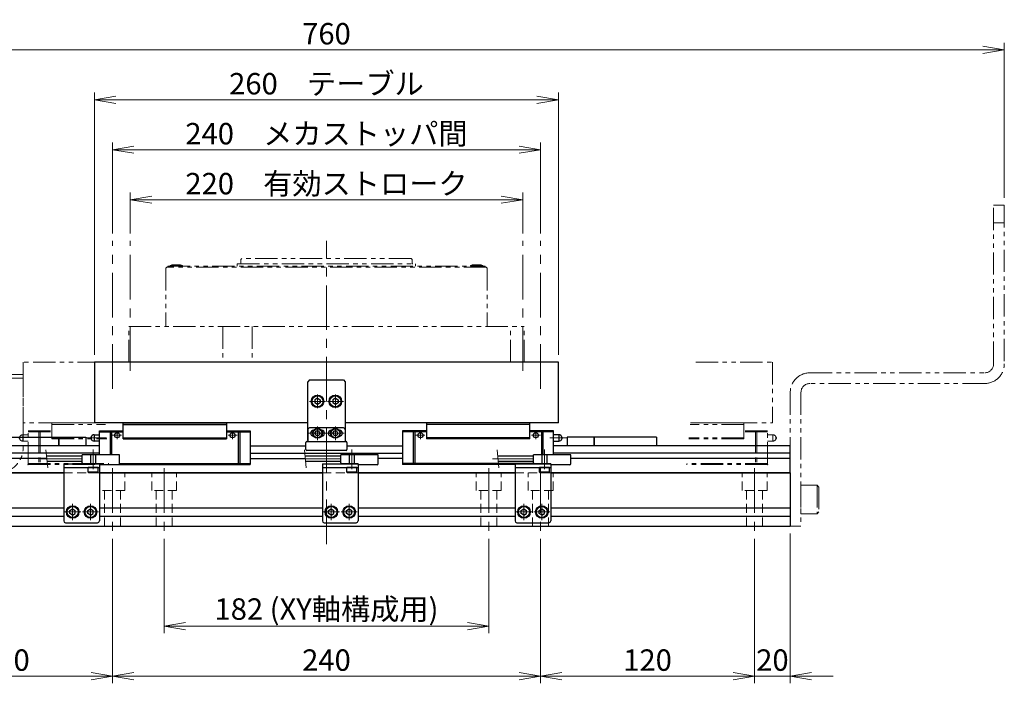
# Model space of a CAD drawing. Extents: x 2954 to 4471, y -5297 to -3249.
# Drawn here: x 3883 to 4435, y -4268 to -3896 of the extents above; entities that cross this region are included whole.
import ezdxf

# ---------------------------------------------------------------- set-up
doc = ezdxf.new("R2010")
doc.units = 0
doc.header["$MEASUREMENT"] = 0
for name, pattern in [('CENTER', [2, 1.25, -0.25, 0.25, -0.25]), ('CNS_SOLID', [0]), ('HIDDEN', [0.375, 0.25, -0.125]), ('PHANTOM2', [1.25, 0.625, -0.125, 0.125, -0.125, 0.125, -0.125])]:
    doc.linetypes.add(name, pattern=pattern)
doc.layers.get('0').update_dxf_attribs({"linetype": 'CONTINUOUS'})
doc.layers.add('AM_0', color=7, linetype='CNS_SOLID')
for name, color, linetype, lineweight in [('中心線', 1, 'CENTER', 15), ('二点鎖線', 5, 'PHANTOM2', 13), ('実線', 255, 'CONTINUOUS', 30), ('寸法', 3, 'CONTINUOUS', 13), ('破線', 252, 'HIDDEN', 13)]:
    doc.layers.add(name, color=color, linetype=linetype, lineweight=lineweight)
doc.styles.get("Standard").update_dxf_attribs({"font": 'MS Gothic.ttf'})
doc.dimstyles.new('STD-I1', dxfattribs={"dimscale": 2, "dimtxt": 3, "dimasz": 3, "dimexe": 1, "dimexo": 1, "dimgap": 0.75, "dimtad": 1, "dimdec": 8, "dimzin": 9, "dimdsep": 46, "dimtxsty": 'STANDARD', "dimblk1": 'OPEN', "dimblk2": 'OPEN', "dimsah": 1, "dimcen": 2.5, "dimclrd": 4, "dimclre": 4, "dimclrt": 256, "dimadec": 7, "dimazin": 2, "dimtm": 1e-09, "dimtfac": 0.8, "dimtdec": 8, "dimtmove": 0, "dimatfit": 0, "dimldrblk": 'OPEN', "dimfxl": 1, "dimtolj": 1, "dimtzin": 9, "dimlwd": 15, "dimlwe": 15, "dimarcsym": 0})

# ---------------------------------------------------------------- blocks, each defined once
blk = doc.blocks.new('_OPEN')
at = {"color": 0, "linetype": 'ByBlock'}
for p, q in [((-1, 0.167), (0, 0)), ((0, 0), (-1, -0.167)), ((0, 0), (-1, 0))]:
    blk.add_line(p, q, dxfattribs=at)
blk = doc.blocks.new('*D20')
at = {"layer": '寸法', "color": 4, "lineweight": 15, "ltscale": 30}
for p, q in [((3944.69, -4015.86), (3944.69, -3992.86)), ((4164.69, -4015.86), (4164.69, -3992.86)), ((4152.69, -3996.86), (3956.69, -3996.86))]:
    blk.add_line(p, q, dxfattribs=at)
at = {"layer": '寸法', "color": 4, "lineweight": 15, "ltscale": 30, "xscale": 12, "yscale": 12, "zscale": 12, "rotation": 180}
blk.add_blockref('_OPEN', (3944.69, -3996.86), dxfattribs=at)
at = {"layer": '寸法', "color": 4, "lineweight": 15, "ltscale": 30, "xscale": 12, "yscale": 12, "zscale": 12}
blk.add_blockref('_OPEN', (4164.69, -3996.86), dxfattribs=at)
at = {"layer": '寸法', "ltscale": 30, "insert": (4054.69, -3987.86), "char_height": 12, "attachment_point": 5}
blk.add_mtext('\\A1;220\u3000有効ストローク', dxfattribs=at)
blk = doc.blocks.new('*D21')
at = {"layer": '寸法', "color": 4, "lineweight": 15, "ltscale": 30}
for p, q in [((3934.69, -4015.86), (3934.69, -3964.86)), ((4174.69, -4015.86), (4174.69, -3964.86)), ((4162.69, -3968.86), (3946.69, -3968.86))]:
    blk.add_line(p, q, dxfattribs=at)
at = {"layer": '寸法', "color": 4, "lineweight": 15, "ltscale": 30, "xscale": 12, "yscale": 12, "zscale": 12, "rotation": 180}
blk.add_blockref('_OPEN', (3934.69, -3968.86), dxfattribs=at)
at = {"layer": '寸法', "color": 4, "lineweight": 15, "ltscale": 30, "xscale": 12, "yscale": 12, "zscale": 12}
blk.add_blockref('_OPEN', (4174.69, -3968.86), dxfattribs=at)
at = {"layer": '寸法', "ltscale": 30, "insert": (4054.69, -3959.86), "char_height": 12, "attachment_point": 5}
blk.add_mtext('\\A1;240\u3000メカストッパ間', dxfattribs=at)
blk = doc.blocks.new('*D23')
at = {"layer": '寸法', "color": 4, "lineweight": 15, "ltscale": 30}
for p, q in [((3814.69, -4186.86), (3814.69, -4267.86)), ((3934.69, -4186.86), (3934.69, -4267.86)), ((3826.69, -4263.86), (3922.69, -4263.86))]:
    blk.add_line(p, q, dxfattribs=at)
at = {"layer": '寸法', "color": 4, "lineweight": 15, "ltscale": 30, "xscale": 12, "yscale": 12, "zscale": 12, "rotation": 180}
blk.add_blockref('_OPEN', (3814.69, -4263.86), dxfattribs=at)
at = {"layer": '寸法', "color": 4, "lineweight": 15, "ltscale": 30, "xscale": 12, "yscale": 12, "zscale": 12}
blk.add_blockref('_OPEN', (3934.69, -4263.86), dxfattribs=at)
at = {"layer": '寸法', "ltscale": 30, "insert": (3874.69, -4254.86), "char_height": 12, "attachment_point": 5}
blk.add_mtext('\\A1;120', dxfattribs=at)
blk = doc.blocks.new('*D24')
at = {"layer": '寸法', "color": 4, "lineweight": 15, "ltscale": 30}
for p, q in [((3934.69, -4186.86), (3934.69, -4267.86)), ((4174.69, -4186.86), (4174.69, -4267.86)), ((3946.69, -4263.86), (4162.69, -4263.86))]:
    blk.add_line(p, q, dxfattribs=at)
at = {"layer": '寸法', "color": 4, "lineweight": 15, "ltscale": 30, "xscale": 12, "yscale": 12, "zscale": 12, "rotation": 180}
blk.add_blockref('_OPEN', (3934.69, -4263.86), dxfattribs=at)
at = {"layer": '寸法', "color": 4, "lineweight": 15, "ltscale": 30, "xscale": 12, "yscale": 12, "zscale": 12}
blk.add_blockref('_OPEN', (4174.69, -4263.86), dxfattribs=at)
at = {"layer": '寸法', "ltscale": 30, "insert": (4054.69, -4254.86), "char_height": 12, "attachment_point": 5}
blk.add_mtext('\\A1;240', dxfattribs=at)
blk = doc.blocks.new('*D25')
at = {"layer": '寸法', "color": 4, "lineweight": 15, "ltscale": 30}
for p, q in [((3924.69, -4083.86), (3924.69, -3936.86)), ((3936.69, -3940.86), (4172.69, -3940.86)), ((4184.69, -4083.86), (4184.69, -3936.86))]:
    blk.add_line(p, q, dxfattribs=at)
at = {"layer": '寸法', "color": 4, "lineweight": 15, "ltscale": 30, "xscale": 12, "yscale": 12, "zscale": 12, "rotation": 180}
blk.add_blockref('_OPEN', (3924.69, -3940.86), dxfattribs=at)
at = {"layer": '寸法', "color": 4, "lineweight": 15, "ltscale": 30, "xscale": 12, "yscale": 12, "zscale": 12}
blk.add_blockref('_OPEN', (4184.69, -3940.86), dxfattribs=at)
at = {"layer": '寸法', "ltscale": 30, "insert": (4054.69, -3931.86), "char_height": 12, "attachment_point": 5}
blk.add_mtext('\\A1;260\u3000テーブル', dxfattribs=at)
blk = doc.blocks.new('*D37')
at = {"layer": '寸法', "color": 4, "lineweight": 15, "ltscale": 30}
for p, q in [((3674.69, -3995.86), (3674.69, -3908.86)), ((4422.69, -3912.86), (3686.69, -3912.86)), ((4434.69, -3995.86), (4434.69, -3908.86))]:
    blk.add_line(p, q, dxfattribs=at)
at = {"layer": '寸法', "color": 4, "lineweight": 15, "ltscale": 30, "xscale": 12, "yscale": 12, "zscale": 12, "rotation": 180}
blk.add_blockref('_OPEN', (3674.69, -3912.86), dxfattribs=at)
at = {"layer": '寸法', "color": 4, "lineweight": 15, "ltscale": 30, "xscale": 12, "yscale": 12, "zscale": 12}
blk.add_blockref('_OPEN', (4434.69, -3912.86), dxfattribs=at)
at = {"layer": '寸法', "ltscale": 30, "insert": (4054.69, -3903.86), "char_height": 12, "attachment_point": 5}
blk.add_mtext('\\A1;760', dxfattribs=at)
blk = doc.blocks.new('*D39')
at = {"layer": '寸法', "color": 4, "lineweight": 15, "ltscale": 30}
for p, q in [((3963.69, -4186.86), (3963.69, -4239.86)), ((4145.69, -4186.86), (4145.69, -4239.86)), ((3975.69, -4235.86), (4133.69, -4235.86))]:
    blk.add_line(p, q, dxfattribs=at)
at = {"layer": '寸法', "color": 4, "lineweight": 15, "ltscale": 30, "xscale": 12, "yscale": 12, "zscale": 12, "rotation": 180}
blk.add_blockref('_OPEN', (3963.69, -4235.86), dxfattribs=at)
at = {"layer": '寸法', "color": 4, "lineweight": 15, "ltscale": 30, "xscale": 12, "yscale": 12, "zscale": 12}
blk.add_blockref('_OPEN', (4145.69, -4235.86), dxfattribs=at)
at = {"layer": '寸法', "ltscale": 30, "insert": (4054.69, -4226.26), "char_height": 12, "attachment_point": 5}
blk.add_mtext('\\A1;182 (XY軸構成用)', dxfattribs=at)
blk = doc.blocks.new('*D40')
at = {"layer": '寸法', "color": 4, "lineweight": 15, "ltscale": 30}
for p, q in [((4174.69, -4186.86), (4174.69, -4267.86)), ((4294.69, -4186.86), (4294.69, -4267.86)), ((4186.69, -4263.86), (4282.69, -4263.86))]:
    blk.add_line(p, q, dxfattribs=at)
at = {"layer": '寸法', "color": 4, "lineweight": 15, "ltscale": 30, "xscale": 12, "yscale": 12, "zscale": 12, "rotation": 180}
blk.add_blockref('_OPEN', (4174.69, -4263.86), dxfattribs=at)
at = {"layer": '寸法', "color": 4, "lineweight": 15, "ltscale": 30, "xscale": 12, "yscale": 12, "zscale": 12}
blk.add_blockref('_OPEN', (4294.69, -4263.86), dxfattribs=at)
at = {"layer": '寸法', "ltscale": 30, "insert": (4234.69, -4254.86), "char_height": 12, "attachment_point": 5}
blk.add_mtext('\\A1;120', dxfattribs=at)
blk = doc.blocks.new('*D41')
at = {"layer": '寸法', "color": 4, "lineweight": 15, "ltscale": 30}
for p, q in [((4314.69, -4183.86), (4314.69, -4267.86)), ((4294.69, -4186.86), (4294.69, -4267.86)), ((4282.69, -4263.86), (4270.69, -4263.86)), ((4294.69, -4263.86), (4314.69, -4263.86)), ((4326.69, -4263.86), (4338.69, -4263.86))]:
    blk.add_line(p, q, dxfattribs=at)
at = {"layer": '寸法', "color": 4, "lineweight": 15, "ltscale": 30, "xscale": 12, "yscale": 12, "zscale": 12}
blk.add_blockref('_OPEN', (4294.69, -4263.86), dxfattribs=at)
at = {"layer": '寸法', "color": 4, "lineweight": 15, "ltscale": 30, "xscale": 12, "yscale": 12, "zscale": 12, "rotation": 180}
blk.add_blockref('_OPEN', (4314.69, -4263.86), dxfattribs=at)
at = {"layer": '寸法', "ltscale": 30, "insert": (4304.69, -4254.86), "char_height": 12, "attachment_point": 5}
blk.add_mtext('\\A1;20', dxfattribs=at)

msp = doc.modelspace()

# ---------------------------------------------------------------- linework, layer by layer
at = {"layer": 'AM_0', "color": 6, "ltscale": 20, "extrusion": (-1, 0, -1e-16)}
msp.add_point((4286.65782621, -4149.86426704), dxfattribs=at)
at = {"layer": '中心線', "ltscale": 20}
for p, q in [((3934.68847848, -4102.78255441), (3934.68847848, -4019.86426704)), ((3944.68847848, -4092.78255441), (3944.68847848, -4019.86426704)), ((4054.68847848, -4189.86426704), (4054.68847848, -4019.86426704)), ((4164.68847848, -4092.78255441), (4164.68847848, -4019.86426704)), ((4174.68847848, -4102.78255441), (4174.68847848, -4019.86426704)), ((4049.68847848, -4106.09826704), (4049.68847848, -4113.63026704)), ((4059.68847848, -4106.09826704), (4059.68847848, -4113.63026704)), ((4045.17247748, -4109.86426704), (4054.20447798, -4109.86426704)), ((4064.20447948, -4109.86426704), (4055.17247898, -4109.86426704)), ((4054.58847848, -4127.76426704), (4044.78847848, -4127.76426704)), ((4049.68847848, -4123.99826704), (4049.68847848, -4131.53026644)), ((4064.58847848, -4127.76426704), (4054.78847848, -4127.76426704)), ((4059.68847848, -4123.99826704), (4059.68847848, -4131.53026644)), ((3923.88847848, -4147.86426704), (3923.88847848, -4136.86426704)), ((4068.88847848, -4147.86426704), (4068.88847848, -4136.86426704)), ((4176.88847848, -4147.86426704), (4176.88847848, -4136.86426704)), ((3917.68847848, -4142.11426704), (3894.68847848, -4142.11426704)), ((4062.68847848, -4142.11426704), (4039.68847848, -4142.11426704)), ((4170.68847848, -4142.11426704), (4147.68847848, -4142.11426704)), ((3934.68847848, -4147.36426704), (3934.68847848, -4182.86426704)), ((3963.68847848, -4147.36426704), (3963.68847848, -4182.86426704)), ((4145.68847848, -4147.36426704), (4145.68847848, -4182.86426704)), ((4174.68847848, -4147.36426704), (4174.68847848, -4182.86426704)), ((4294.68847848, -4147.36426704), (4294.68847848, -4182.86426704)), ((3912.38847848, -4176.38026684), (3912.38847848, -4167.34826724)), ((3922.38847848, -4176.38026684), (3922.38847848, -4167.34826724)), ((4057.38847848, -4176.38026684), (4057.38847848, -4167.34826724)), ((4067.38847848, -4176.38026684), (4067.38847848, -4167.34826724)), ((4165.38847848, -4176.38026684), (4165.38847848, -4167.34826724)), ((4175.38847848, -4176.38026684), (4175.38847848, -4167.34826724)), ((3916.90447948, -4171.86426704), (3907.87247898, -4171.86426704)), ((3926.90447948, -4171.86426704), (3917.87247898, -4171.86426704)), ((4061.90447948, -4171.86426704), (4052.87247898, -4171.86426704)), ((4071.90447948, -4171.86426704), (4062.87247898, -4171.86426704)), ((4169.90447948, -4171.86426704), (4160.87247898, -4171.86426704)), ((4179.90447948, -4171.86426704), (4170.87247898, -4171.86426704))]:
    msp.add_line(p, q, dxfattribs=at)
at = {"layer": '中心線', "color": 6, "ltscale": 20}
for p, q in [((3939.74798569, -4128.86426704), (3934.68869574, -4128.86426704)), ((3937.3360494, -4131.12423818), (3937.3360494, -4126.86426704)), ((3999.62897127, -4128.86426704), (4004.68826123, -4128.86426704)), ((4002.04090756, -4131.12423818), (4002.04090756, -4126.86426704)), ((4109.74798569, -4128.86426704), (4104.68869574, -4128.86426704)), ((4107.3360494, -4131.12423818), (4107.3360494, -4126.86426704)), ((4169.62897127, -4128.86426704), (4174.68826123, -4128.86426704)), ((4172.04090756, -4131.12423818), (4172.04090756, -4126.86426704)), ((3919.96068834, -4130.36426704), (3929.38652584, -4130.36426704)), ((4189.41626863, -4130.36426704), (4179.99043112, -4130.36426704))]:
    msp.add_line(p, q, dxfattribs=at)
at = {"layer": '二点鎖線', "ltscale": 20}
for p, q in [((4428.68847843, -4088.86426704), (4428.68847843, -3999.86426704)), ((4428.68847843, -3999.86426704), (4434.68847843, -3999.86426704)), ((4434.68847843, -3999.86426704), (4434.68847843, -4088.86426704)), ((4428.68847843, -4009.86426704), (4434.68847843, -4009.86426704)), ((3964.68847848, -4035.16426701), (3965.18847848, -4034.66426701)), ((4144.18847848, -4034.66426701), (3965.18847848, -4034.66426701)), ((3965.68847848, -4034.16426701), (4143.68847848, -4034.16426701)), ((3965.68847848, -4034.16426701), (3965.68847848, -4034.66426701)), ((3966.9874156, -4033.66426701), (3968.0374156, -4033.36426701)), ((3966.9874156, -4033.66426701), (3973.9874156, -4033.66426701)), ((3966.9874156, -4033.66426701), (3966.9874156, -4034.16426701)), ((3966.9874156, -4034.16426701), (3973.9874156, -4034.16426701)), ((3968.0374156, -4033.36426701), (3972.9374156, -4033.36426701)), ((3973.9874156, -4033.66426701), (3972.9374156, -4033.36426701)), ((3973.9874156, -4033.66426701), (3973.9874156, -4034.16426701)), ((4004.68847774, -4032.86426707), (4104.68847923, -4032.86426707)), ((4004.68847774, -4034.16426701), (4004.68847774, -4032.86426707)), ((4007.18847806, -4029.86426704), (4006.68847806, -4030.36426704)), ((4006.68847806, -4032.46426707), (4006.68847806, -4030.36426704)), ((4102.1884789, -4029.86426704), (4007.18847806, -4029.86426704)), ((4102.6884789, -4030.36426704), (4102.1884789, -4029.86426704)), ((4102.6884789, -4032.46426707), (4102.6884789, -4030.36426704)), ((4104.68847923, -4034.16426701), (4104.68847923, -4032.86426707)), ((4135.38954182, -4033.66426701), (4136.43954182, -4033.36426701)), ((4135.38954182, -4033.66426701), (4142.38954182, -4033.66426701)), ((4135.38954182, -4033.66426701), (4135.38954182, -4034.16426701)), ((4135.38954182, -4034.16426701), (4142.38954182, -4034.16426701)), ((4136.43954182, -4033.36426701), (4141.33954182, -4033.36426701)), ((4142.38954182, -4033.66426701), (4141.33954182, -4033.36426701)), ((4142.38954182, -4033.66426701), (4142.38954182, -4034.16426701)), ((4143.68847848, -4034.16426701), (4143.68847848, -4034.66426701)), ((4144.68847848, -4035.16426701), (4144.18847848, -4034.66426701)), ((3964.68847848, -4035.16426701), (3964.68847848, -4067.86426704)), ((4144.68847848, -4035.16426701), (4144.68847848, -4067.86426704)), ((3943.81765093, -4087.86426704), (3943.81765093, -4067.86426704)), ((3943.81765093, -4067.86426704), (4165.55930603, -4067.86426704)), ((3996.53227915, -4067.86426704), (3996.53227915, -4087.86426704)), ((4013.03275642, -4067.86426704), (4013.03275642, -4087.86426704)), ((4157.86500712, -4087.86426704), (4157.86500712, -4067.86426704)), ((4165.55930603, -4087.86426704), (4165.55930603, -4067.86426704)), ((3927.68477383, -4087.86426704), (3884.68847848, -4087.86426704)), ((3884.68847848, -4087.86426704), (3884.68847848, -4121.86426704)), ((3943.81765093, -4087.86426704), (4165.55930603, -4087.86426704)), ((4261.69218314, -4087.86426704), (4304.68847848, -4087.86426704)), ((4304.68847848, -4087.86426704), (4304.68847848, -4121.86426704)), ((3875.68847848, -4094.86426704), (3884.68847848, -4094.86426704)), ((3884.68847848, -4094.86426704), (3884.68847848, -4135.86426704)), ((4325.68847848, -4093.86426704), (4423.68847843, -4093.86426704)), ((3875.68847848, -4096.86426704), (3884.68847848, -4096.86426704)), ((4423.68847843, -4099.86426704), (4325.68847848, -4099.86426704)), ((4314.68847848, -4104.86426704), (4314.68847848, -4179.86426704)), ((4320.68847848, -4104.86426704), (4320.68847848, -4179.86426704)), ((3930.70236944, -4121.86426704), (3884.68847848, -4121.86426704)), ((3900.68847848, -4121.86426704), (3930.70236944, -4121.86426704)), ((3900.68847848, -4130.86426704), (3900.68847848, -4121.86426704)), ((3900.68847848, -4122.86426704), (3930.79112226, -4122.86426704)), ((4288.68847848, -4122.86426704), (4258.58583471, -4122.86426704)), ((4288.68847848, -4121.86426704), (4258.67458752, -4121.86426704)), ((4258.67458752, -4121.86426704), (4304.68847848, -4121.86426704)), ((4288.68847848, -4130.86426704), (4288.68847848, -4121.86426704)), ((3884.38847848, -4128.61426704), (3884.38847848, -4132.11426704)), ((3884.38847848, -4128.61426704), (3887.38847848, -4128.61426704)), ((3887.38847848, -4126.36426704), (3900.68847848, -4126.36426704)), ((3887.38847848, -4145.26426704), (3887.38847848, -4126.36426704)), ((3887.38847848, -4126.86426704), (3900.68847848, -4126.86426704)), ((3893.34711232, -4126.36426704), (3893.34711232, -4145.26426704)), ((3894.19239101, -4126.36426704), (3894.19239101, -4145.26426704)), ((4301.98847848, -4126.36426704), (4288.68847848, -4126.36426704)), ((4301.98847848, -4126.86426704), (4288.68847848, -4126.86426704)), ((4295.18456596, -4126.36426704), (4295.18456596, -4145.26426704)), ((4296.02984465, -4126.36426704), (4296.02984465, -4145.26426704)), ((4301.98847848, -4145.26426704), (4301.98847848, -4126.36426704)), ((4304.98847848, -4128.61426704), (4301.98847848, -4128.61426704)), ((4304.98847848, -4128.61426704), (4304.98847848, -4132.11426704)), ((3882.70097848, -4129.90075463), (3882.70097848, -4130.82777944)), ((3887.38847848, -4132.11426704), (3884.38847848, -4132.11426704)), ((3900.68847848, -4130.36426704), (3931.45676835, -4130.36426704)), ((3900.68847848, -4130.86426704), (3931.50114475, -4130.86426704)), ((4288.68847848, -4130.86426704), (4257.87581221, -4130.86426704)), ((4288.68847848, -4130.36426704), (4257.92018862, -4130.36426704)), ((4301.98847848, -4132.11426704), (4304.98847848, -4132.11426704)), ((4306.67597848, -4129.90075463), (4306.67597848, -4130.82777944)), ((3887.38847848, -4144.76426704), (3932.73480884, -4144.76426704)), ((3887.38847848, -4145.26426704), (3932.77918525, -4145.26426704)), ((4301.98847848, -4145.26426704), (4256.59777171, -4145.26426704)), ((4301.98847848, -4144.76426704), (4256.64214812, -4144.76426704)), ((4329.68847848, -4156.86426704), (4320.68847848, -4156.86426704)), ((4320.68847848, -4156.86426704), (4320.68847848, -4172.86426704)), ((4329.68847848, -4156.86426704), (4329.68847848, -4172.86426704)), ((4329.68847848, -4156.86426704), (4330.68847848, -4157.86426704)), ((4330.68847848, -4157.86426704), (4330.68847848, -4171.86426704)), ((4329.68847848, -4172.86426704), (4320.68847848, -4172.86426704)), ((4325.18847848, -4172.86426704), (4325.18837848, -4172.86426704)), ((4327.43847848, -4172.86426704), (4327.43847848, -4172.86416704)), ((4329.68847848, -4172.86426704), (4330.68847848, -4171.86426704)), ((4314.68847848, -4179.86426704), (4320.68847848, -4179.86426704))]:
    msp.add_line(p, q, dxfattribs=at)
for centre, radius, start, end in [((4006.28847806, -4032.46426707), 0.4, 270, 0), ((4103.0884789, -4032.46426707), 0.4, 180, 270), ((4423.68847843, -4088.86426704), 5, 270, 0), ((4423.68847843, -4088.86426704), 11, 270, 0), ((4325.68847848, -4104.86426704), 11, 90, 180), ((4325.68847848, -4104.86426704), 5, 90, 180), ((3884.38847848, -4130.36426704), 1.75, 90, 164.6411144191), ((4304.98847848, -4130.36426704), 1.75, 15.3588855809, 90), ((3882.88847848, -4130.36426704), 0.5, 112.024312837, 247.975687163), ((3884.38847848, -4130.36426704), 1.75, 195.3588855809, 270), ((4304.98847848, -4130.36426704), 1.75, 270, 344.6411144191), ((4306.48847848, -4130.36426704), 0.5, 292.024312837, 67.975687163), ((3870.68847848, -4135.86426704), 14, 270, 0)]:
    msp.add_arc(centre, radius, start, end, dxfattribs=at)
at = {"layer": '二点鎖線', "ltscale": 20, "extrusion": (1, 0, -1e-16)}
msp.add_point((3887.38847848, -4145.26426704), dxfattribs=at)
msp.add_point((3887.38847848, -4145.26426704), dxfattribs=at)
at = {"layer": '二点鎖線', "ltscale": 20, "extrusion": (-1, 0, -1e-16)}
msp.add_point((4301.98847848, -4145.26426704), dxfattribs=at)
msp.add_point((4301.98847848, -4145.26426704), dxfattribs=at)
at = {"layer": '実線', "color": 3, "ltscale": 20}
for p, q in [((4184.68847848, -4087.86426704), (3924.68847848, -4087.86426704)), ((3924.68847848, -4087.86426704), (3924.68847848, -4121.86426704)), ((4184.68847848, -4121.86426704), (4184.68847848, -4087.86426704)), ((4044.18847848, -4121.86426704), (3924.68847848, -4121.86426704)), ((4184.68847848, -4121.86426704), (4065.18847848, -4121.86426704))]:
    msp.add_line(p, q, dxfattribs=at)
at = {"layer": '実線', "ltscale": 20}
for p, q in [((4045.18847848, -4097.86426704), (4044.18847848, -4098.86426704)), ((4044.18847848, -4131.86426704), (4044.18847848, -4098.86426704)), ((4045.18847848, -4097.86426704), (4064.18847848, -4097.86426704)), ((4064.18847848, -4097.86426704), (4065.18847848, -4098.86426704)), ((4065.18847848, -4098.86426704), (4065.18847848, -4131.86426704)), ((4049.68847848, -4108.13221634), (4048.18847848, -4108.99824189)), ((4048.18847848, -4108.99824165), (4048.18847848, -4110.73029219)), ((4049.68847848, -4111.59631774), (4048.18847848, -4110.73029219)), ((4049.68847848, -4108.13221604), (4051.18847848, -4108.99824147)), ((4051.18847848, -4110.73029261), (4049.68847848, -4111.59631804)), ((4051.18847848, -4108.99824165), (4051.18847848, -4110.73029261)), ((4059.68847848, -4108.13221634), (4058.18847848, -4108.99824189)), ((4058.18847848, -4108.99824165), (4058.18847848, -4110.73029219)), ((4059.68847848, -4111.59631774), (4058.18847848, -4110.73029219)), ((4059.68847848, -4108.13221604), (4061.18847848, -4108.99824147)), ((4061.18847848, -4110.73029261), (4059.68847848, -4111.59631804)), ((4061.18847848, -4108.99824165), (4061.18847848, -4110.73029261)), ((4044.18847848, -4125.76426704), (4044.18847848, -4132.36426704)), ((4064.18847848, -4124.76426704), (4045.18847848, -4124.76426704)), ((4047.45185156, -4126.16426704), (4047.38847848, -4126.16426704)), ((4048.96679057, -4129.01426664), (4048.24510278, -4127.76426704)), ((4048.24510288, -4127.76426704), (4048.96679075, -4126.51426704)), ((4050.41016633, -4126.51426704), (4048.96679075, -4126.51426704)), ((4051.13185408, -4127.76426704), (4050.41016621, -4126.51426704)), ((4051.13185418, -4127.76426704), (4050.41016639, -4129.01426664)), ((4051.98847848, -4126.16426704), (4051.92510541, -4126.16426704)), ((4057.45185156, -4126.16426704), (4057.38847848, -4126.16426704)), ((4058.96679057, -4129.01426664), (4058.24510278, -4127.76426704)), ((4058.24510288, -4127.76426704), (4058.96679075, -4126.51426704)), ((4060.41016633, -4126.51426704), (4058.96679075, -4126.51426704)), ((4061.13185408, -4127.76426704), (4060.41016621, -4126.51426704)), ((4061.13185418, -4127.76426704), (4060.41016639, -4129.01426664)), ((4061.98847848, -4126.16426704), (4061.92510541, -4126.16426704)), ((4065.18847848, -4125.76426704), (4065.18847848, -4132.36426704)), ((3869.68847848, -4129.86426704), (3904.68847848, -4129.86426704)), ((3904.68847848, -4129.86426704), (3904.68847848, -4134.86426704)), ((4047.45185156, -4129.36426704), (4047.38847848, -4129.36426704)), ((4050.41016633, -4129.01426664), (4048.96679057, -4129.01426664)), ((4051.98847848, -4129.36426704), (4051.92510541, -4129.36426704)), ((4057.45185156, -4129.36426704), (4057.38847848, -4129.36426704)), ((4060.41016633, -4129.01426664), (4058.96679057, -4129.01426664)), ((4061.98847848, -4129.36426704), (4061.92510541, -4129.36426704)), ((4204.68847848, -4129.86426704), (4204.68847848, -4134.86426704)), ((4239.68847848, -4129.86426704), (4204.68847848, -4129.86426704)), ((4239.68847848, -4129.86426704), (4239.68847848, -4134.86426704)), ((3926.63847848, -4146.86426704), (3921.13847848, -4146.86426704)), ((3921.13847848, -4149.56426704), (3921.13847848, -4146.86426704)), ((3926.63847848, -4149.56426704), (3921.13847848, -4149.56426704)), ((3921.13847848, -4149.56426704), (3921.43847848, -4149.86426704)), ((3926.33847848, -4149.86426704), (3921.43847848, -4149.86426704)), ((3926.63847848, -4149.56426704), (3926.33847848, -4149.86426704)), ((3926.63847848, -4149.56426704), (3926.63847848, -4146.86426704)), ((4071.63847848, -4146.86426704), (4066.13847848, -4146.86426704)), ((4066.13847848, -4149.56426704), (4066.13847848, -4146.86426704)), ((4071.63847848, -4149.56426704), (4066.13847848, -4149.56426704)), ((4066.13847848, -4149.56426704), (4066.43847848, -4149.86426704)), ((4071.33847848, -4149.86426704), (4066.43847848, -4149.86426704)), ((4071.63847848, -4149.56426704), (4071.33847848, -4149.86426704)), ((4071.63847848, -4149.56426704), (4071.63847848, -4146.86426704)), ((4179.63847848, -4146.86426704), (4174.13847848, -4146.86426704)), ((4174.13847848, -4149.56426704), (4174.13847848, -4146.86426704)), ((4179.63847848, -4149.56426704), (4174.13847848, -4149.56426704)), ((4174.13847848, -4149.56426704), (4174.43847848, -4149.86426704)), ((4179.33847848, -4149.86426704), (4174.43847848, -4149.86426704)), ((4179.63847848, -4149.56426704), (4179.33847848, -4149.86426704)), ((4179.63847848, -4149.56426704), (4179.63847848, -4146.86426704)), ((3910.88847848, -4170.99824147), (3912.38847848, -4170.13221604)), ((3910.88847848, -4172.73029243), (3910.88847848, -4170.99824147)), ((3912.38847848, -4173.59631804), (3910.88847848, -4172.73029261)), ((3912.38847848, -4170.13221634), (3913.88847848, -4170.99824189)), ((3912.38847848, -4173.59631774), (3913.88847848, -4172.73029219)), ((3913.88847848, -4172.73029243), (3913.88847848, -4170.99824189)), ((3920.88847848, -4170.99824147), (3922.38847848, -4170.13221604)), ((3920.88847848, -4172.73029243), (3920.88847848, -4170.99824147)), ((3922.38847848, -4173.59631804), (3920.88847848, -4172.73029261)), ((3922.38847848, -4170.13221634), (3923.88847848, -4170.99824189)), ((3922.38847848, -4173.59631774), (3923.88847848, -4172.73029219)), ((3923.88847848, -4172.73029243), (3923.88847848, -4170.99824189)), ((4055.88847848, -4170.99824147), (4057.38847848, -4170.13221604)), ((4055.88847848, -4172.73029243), (4055.88847848, -4170.99824147)), ((4057.38847848, -4173.59631804), (4055.88847848, -4172.73029261)), ((4057.38847848, -4170.13221634), (4058.88847848, -4170.99824189)), ((4057.38847848, -4173.59631774), (4058.88847848, -4172.73029219)), ((4058.88847848, -4172.73029243), (4058.88847848, -4170.99824189)), ((4065.88847848, -4170.99824147), (4067.38847848, -4170.13221604)), ((4065.88847848, -4172.73029243), (4065.88847848, -4170.99824147)), ((4067.38847848, -4173.59631804), (4065.88847848, -4172.73029261)), ((4067.38847848, -4170.13221634), (4068.88847848, -4170.99824189)), ((4067.38847848, -4173.59631774), (4068.88847848, -4172.73029219)), ((4068.88847848, -4172.73029243), (4068.88847848, -4170.99824189)), ((4163.88847848, -4170.99824147), (4165.38847848, -4170.13221604)), ((4163.88847848, -4172.73029243), (4163.88847848, -4170.99824147)), ((4165.38847848, -4173.59631804), (4163.88847848, -4172.73029261)), ((4165.38847848, -4170.13221634), (4166.88847848, -4170.99824189)), ((4165.38847848, -4173.59631774), (4166.88847848, -4172.73029219)), ((4166.88847848, -4172.73029243), (4166.88847848, -4170.99824189)), ((4173.88847848, -4170.99824147), (4175.38847848, -4170.13221604)), ((4173.88847848, -4172.73029243), (4173.88847848, -4170.99824147)), ((4175.38847848, -4173.59631804), (4173.88847848, -4172.73029261)), ((4175.38847848, -4170.13221634), (4176.88847848, -4170.99824189)), ((4175.38847848, -4173.59631774), (4176.88847848, -4172.73029219)), ((4176.88847848, -4172.73029243), (4176.88847848, -4170.99824189))]:
    msp.add_line(p, q, dxfattribs=at)
at = {"layer": '実線', "color": 6, "ltscale": 20}
for p, q in [((3940.68847848, -4121.86426704), (3998.68847848, -4121.86426704)), ((3940.68847848, -4130.86426704), (3940.68847848, -4121.86426704)), ((3940.68847848, -4122.86426704), (3998.68847848, -4122.86426704)), ((3998.68847848, -4121.86426704), (3998.68847848, -4130.86426704)), ((4110.68847848, -4121.86426704), (4110.68847848, -4130.86426704)), ((4168.68847848, -4121.86426704), (4110.68847848, -4121.86426704)), ((4168.68847848, -4122.86426704), (4110.68847848, -4122.86426704)), ((4168.68847848, -4130.86426704), (4168.68847848, -4121.86426704)), ((3924.38847848, -4128.61426704), (3924.38847848, -4132.11426704)), ((3924.38847848, -4128.61426704), (3927.38847848, -4128.61426704)), ((3927.38847848, -4126.36426704), (3940.68847848, -4126.36426704)), ((3927.38847848, -4139.86426704), (3927.38847848, -4126.36426704)), ((3927.38847848, -4126.86426704), (3940.68847848, -4126.86426704)), ((3933.34711232, -4126.36426704), (3933.34711232, -4139.86426704)), ((3934.19239101, -4126.36426704), (3934.19239101, -4139.86426704)), ((3998.68847848, -4126.36426704), (4011.98847848, -4126.36426704)), ((3998.68847848, -4126.86426704), (4011.98847848, -4126.86426704)), ((4005.18456596, -4126.36426704), (4005.18456596, -4145.26426704)), ((4006.02984465, -4126.36426704), (4006.02984465, -4145.26426704)), ((4011.98847848, -4126.36426704), (4011.98847848, -4145.26426704)), ((4097.38847848, -4126.36426704), (4097.38847848, -4145.26426704)), ((4110.68847848, -4126.36426704), (4097.38847848, -4126.36426704)), ((4110.68847848, -4126.86426704), (4097.38847848, -4126.86426704)), ((4103.34711232, -4126.36426704), (4103.34711232, -4145.26426704)), ((4104.19239101, -4126.36426704), (4104.19239101, -4145.26426704)), ((4181.98847848, -4126.36426704), (4168.68847848, -4126.36426704)), ((4181.98847848, -4126.86426704), (4168.68847848, -4126.86426704)), ((4175.18456596, -4126.36426704), (4175.18456596, -4139.86426704)), ((4176.02984465, -4126.36426704), (4176.02984465, -4139.86426704)), ((4181.98847848, -4139.86426704), (4181.98847848, -4126.36426704)), ((4184.98847848, -4128.61426704), (4181.98847848, -4128.61426704)), ((4184.98847848, -4128.61426704), (4184.98847848, -4132.11426704)), ((3904.68847848, -4134.86426704), (3904.68847848, -4129.86426704)), ((3904.68847848, -4129.86426704), (3919.68847848, -4129.86426704)), ((3919.68847848, -4129.86426704), (3919.68847848, -4134.86426704)), ((3922.70097848, -4129.90075463), (3922.70097848, -4130.82777944)), ((3927.38847848, -4132.11426704), (3924.38847848, -4132.11426704)), ((3940.68847848, -4130.36426704), (3998.68847848, -4130.36426704)), ((3940.68847848, -4130.86426704), (3998.68847848, -4130.86426704)), ((4168.68847848, -4130.36426704), (4110.68847848, -4130.36426704)), ((4168.68847848, -4130.86426704), (4110.68847848, -4130.86426704)), ((4181.98847848, -4132.11426704), (4184.98847848, -4132.11426704)), ((4186.67597848, -4129.90075463), (4186.67597848, -4130.82777944)), ((4189.68847848, -4129.86426704), (4189.68847848, -4134.86426704)), ((4204.68847848, -4129.86426704), (4189.68847848, -4129.86426704)), ((4204.68847848, -4134.86426704), (4204.68847848, -4129.86426704)), ((3927.38847848, -4134.86426704), (3794.68847848, -4134.86426704)), ((3927.38847848, -4138.83947566), (3794.68847848, -4138.83947566)), ((4011.98847848, -4134.86426704), (4043.18847848, -4134.86426704)), ((4011.98847848, -4138.83947566), (4097.38847848, -4138.83947566)), ((4066.18847848, -4134.86426704), (4097.38847848, -4134.86426704)), ((4314.68847848, -4134.86426704), (4181.98847848, -4134.86426704)), ((4314.68847848, -4138.83947566), (4181.98847848, -4138.83947566)), ((4314.68847848, -4149.86426704), (4314.68847848, -4134.86426704)), ((3897.83277183, -4141.97485842), (3794.68847848, -4141.97485842)), ((3907.38847848, -4144.86426704), (3907.38847848, -4176.86426704)), ((3907.38847848, -4144.86426704), (3927.38847848, -4144.86426704)), ((3927.38847848, -4144.86426704), (3927.38847848, -4176.86426704)), ((3938.48847848, -4145.26426704), (4011.98847848, -4145.26426704)), ((3938.68847848, -4144.76426704), (4011.98847848, -4144.76426704)), ((4011.98847848, -4141.97485842), (4042.83277183, -4141.97485842)), ((4052.38847848, -4144.86426704), (4052.38847848, -4176.86426704)), ((4052.38847848, -4144.86426704), (4072.38847848, -4144.86426704)), ((4072.38847848, -4144.86426704), (4072.38847848, -4176.86426704)), ((4097.38847848, -4141.97485842), (4083.68847848, -4141.97485842)), ((4170.88847848, -4144.76426704), (4097.38847848, -4144.76426704)), ((4160.38847848, -4145.26426704), (4097.38847848, -4145.26426704)), ((4160.38847848, -4144.86426704), (4160.38847848, -4176.86426704)), ((4160.38847848, -4144.86426704), (4180.38847848, -4144.86426704)), ((4180.38847848, -4144.86426704), (4180.38847848, -4176.86426704)), ((4314.68847848, -4141.97485842), (4191.68847848, -4141.97485842)), ((3907.38847848, -4149.86426704), (3794.68847848, -4149.86426704)), ((3907.38847848, -4146.86426704), (3927.38847848, -4146.86426704)), ((4052.38847848, -4149.86426704), (3927.38847848, -4149.86426704)), ((4052.38847848, -4146.86426704), (4072.38847848, -4146.86426704)), ((4160.38847848, -4149.86426704), (4072.38847848, -4149.86426704)), ((4160.38847848, -4146.86426704), (4180.38847848, -4146.86426704)), ((4314.68847848, -4149.86426704), (4180.38847848, -4149.86426704)), ((3908.38847848, -4177.86426704), (3926.38847848, -4177.86426704)), ((4053.38847848, -4177.86426704), (4071.38847848, -4177.86426704)), ((4161.38847848, -4177.86426704), (4179.38847848, -4177.86426704))]:
    msp.add_line(p, q, dxfattribs=at)
at = {"layer": '実線', "color": 140, "ltscale": 20}
for p, q in [((4043.18847848, -4136.86426704), (4043.18847848, -4132.86426704)), ((4043.68847848, -4132.36426704), (4065.68847848, -4132.36426704)), ((4066.18847848, -4132.86426704), (4066.18847848, -4136.86426704)), ((4065.68847848, -4137.36426704), (4043.68847848, -4137.36426704))]:
    msp.add_line(p, q, dxfattribs=at)
at = {"layer": '実線', "color": 91, "ltscale": 20}
for p, q in [((3938.68847848, -4139.86426704), (3917.68847848, -4139.86426704)), ((3917.68847848, -4144.36426704), (3917.68847848, -4139.86426704)), ((3938.68847848, -4144.86426704), (3938.68847848, -4139.86426704)), ((4083.68847848, -4139.86426704), (4062.68847848, -4139.86426704)), ((4062.68847848, -4144.36426704), (4062.68847848, -4139.86426704)), ((4083.68847848, -4144.86426704), (4083.68847848, -4139.86426704)), ((4191.68847848, -4139.86426704), (4170.68847848, -4139.86426704)), ((4170.68847848, -4144.36426704), (4170.68847848, -4139.86426704)), ((4191.68847848, -4144.86426704), (4191.68847848, -4139.86426704)), ((3917.68847848, -4140.61426704), (3897.68847848, -4140.61426704)), ((3917.68847848, -4143.61426704), (3898.00663428, -4143.61426704)), ((3927.38847848, -4144.86426704), (3918.18847848, -4144.86426704)), ((3927.38847848, -4144.86426704), (3927.38847848, -4144.86426704)), ((3938.18847848, -4145.36426704), (3927.88847848, -4145.36426704)), ((4062.68847848, -4140.61426704), (4042.68847848, -4140.61426704)), ((4062.68847848, -4143.61426704), (4043.00663428, -4143.61426704)), ((4072.38847848, -4144.86426704), (4063.18847848, -4144.86426704)), ((4072.38847848, -4144.86426704), (4072.38847848, -4144.86426704)), ((4083.18847848, -4145.36426704), (4072.88847848, -4145.36426704)), ((4170.68847848, -4140.61426704), (4150.68847848, -4140.61426704)), ((4170.68847848, -4143.61426704), (4151.00663428, -4143.61426704)), ((4180.38847848, -4144.86426704), (4171.18847848, -4144.86426704)), ((4180.38847848, -4144.86426704), (4180.38847848, -4144.86426704)), ((4191.18847848, -4145.36426704), (4180.88847848, -4145.36426704))]:
    msp.add_line(p, q, dxfattribs=at)
at = {"layer": '実線', "color": 2, "ltscale": 20}
for p, q in [((3794.68847848, -4149.86426704), (3907.38847848, -4149.86426704)), ((3927.38847848, -4149.86426704), (4052.38847848, -4149.86426704)), ((4072.38847848, -4149.86426704), (4160.38847848, -4149.86426704)), ((4180.38847848, -4149.86426704), (4314.68847848, -4149.86426704)), ((4314.68847848, -4149.86426704), (4314.68847848, -4179.86426704)), ((3794.68847848, -4169.61426704), (3907.38847848, -4169.61426704)), ((3927.38847848, -4169.61426704), (4052.38847848, -4169.61426704)), ((4072.38847848, -4169.61426704), (4160.38847848, -4169.61426704)), ((4180.38847848, -4169.61426704), (4314.68847848, -4169.61426704)), ((3794.68847848, -4174.11426704), (3907.38847848, -4174.11426704)), ((3927.38847848, -4174.11426704), (4052.38847848, -4174.11426704)), ((4072.38847848, -4174.11426704), (4160.38847848, -4174.11426704)), ((4180.38847848, -4174.11426704), (4314.68847848, -4174.11426704)), ((3794.68847848, -4179.86426704), (4314.68847848, -4179.86426704))]:
    msp.add_line(p, q, dxfattribs=at)
at = {"layer": '実線', "ltscale": 20}
for centre, radius in [((4049.68847848, -4109.86426704), 3.5), ((4049.68847848, -4109.86426704), 3.1), ((4059.68847848, -4109.86426704), 3.5), ((4059.68847848, -4109.86426704), 3.1), ((4049.68847848, -4127.76426704), 2.75), ((4049.68847848, -4127.76426704), 2.45), ((4059.68847848, -4127.76426704), 2.75), ((4059.68847848, -4127.76426704), 2.45), ((3912.38847848, -4171.86426704), 3.5), ((3912.38847848, -4171.86426704), 3.1), ((3922.38847848, -4171.86426704), 3.5), ((3922.38847848, -4171.86426704), 3.1), ((4057.38847848, -4171.86426704), 3.5), ((4057.38847848, -4171.86426704), 3.1), ((4067.38847848, -4171.86426704), 3.5), ((4067.38847848, -4171.86426704), 3.1), ((4165.38847848, -4171.86426704), 3.5), ((4165.38847848, -4171.86426704), 3.1), ((4175.38847848, -4171.86426704), 3.5), ((4175.38847848, -4171.86426704), 3.1)]:
    msp.add_circle(centre, radius, dxfattribs=at)
at = {"layer": '実線', "color": 6, "ltscale": 20}
for centre in [(3937.3360494, -4128.86426704), (4002.04090756, -4128.86426704), (4107.3360494, -4128.86426704), (4172.04090756, -4128.86426704)]:
    msp.add_circle(centre, 1.45, dxfattribs=at)
for centre, radius, start, end in [((3924.38847848, -4130.36426704), 1.75, 90, 164.6411144191), ((4184.98847848, -4130.36426704), 1.75, 15.3588855809, 90), ((3922.88847848, -4130.36426704), 0.5, 112.024312837, 247.975687163), ((3924.38847848, -4130.36426704), 1.75, 195.3588855809, 270), ((4184.98847848, -4130.36426704), 1.75, 270, 344.6411144191), ((4186.48847848, -4130.36426704), 0.5, 292.024312837, 67.975687163), ((3908.38847848, -4176.86426704), 1, 180, 270), ((3926.38847848, -4176.86426704), 1, 270, 0), ((4053.38847848, -4176.86426704), 1, 180, 270), ((4071.38847848, -4176.86426704), 1, 270, 0), ((4161.38847848, -4176.86426704), 1, 180, 270), ((4179.38847848, -4176.86426704), 1, 270, 0)]:
    msp.add_arc(centre, radius, start, end, dxfattribs=at)
at = {"layer": '実線', "ltscale": 20}
for centre, radius, start, end in [((4045.18847848, -4125.76426704), 1, 90, 180), ((4047.38847848, -4127.76426704), 1.6, 90, 270), ((4051.98847848, -4127.76426704), 1.6, 270, 90), ((4057.38847848, -4127.76426704), 1.6, 90, 270), ((4061.98847848, -4127.76426704), 1.6, 270, 90), ((4064.18847848, -4125.76426704), 1, 0, 90)]:
    msp.add_arc(centre, radius, start, end, dxfattribs=at)
at = {"layer": '実線', "color": 140, "ltscale": 20}
for centre, start, end in [((4043.68847848, -4132.86426704), 90, 180), ((4065.68847848, -4132.86426704), 0, 90), ((4043.68847848, -4136.86426704), 180, 270), ((4065.68847848, -4136.86426704), 270, 0)]:
    msp.add_arc(centre, 0.5, start, end, dxfattribs=at)
at = {"layer": '実線', "color": 91, "ltscale": 20}
for centre, start, end in [((3918.18847848, -4144.36426704), 180, 270), ((3927.88847848, -4144.86426704), 180, 270), ((3938.18847848, -4144.86426704), 270, 0), ((4063.18847848, -4144.36426704), 180, 270), ((4072.88847848, -4144.86426704), 180, 270), ((4083.18847848, -4144.86426704), 270, 0), ((4171.18847848, -4144.36426704), 180, 270), ((4180.88847848, -4144.86426704), 180, 270), ((4191.18847848, -4144.86426704), 270, 0)]:
    msp.add_arc(centre, 0.5, start, end, dxfattribs=at)
at = {"layer": '寸法', "ltscale": 20}
for p, q in [((3898.38743066, -4147.2049265), (3897.3076821, -4137.02360758)), ((4043.38743066, -4147.2049265), (4042.3076821, -4137.02360758)), ((4151.38743066, -4147.2049265), (4150.3076821, -4137.02360758))]:
    msp.add_line(p, q, dxfattribs=at)
at = {"layer": '破線', "ltscale": 20}
for p, q in [((3922.38847848, -4144.86426704), (3922.38847848, -4139.86426704)), ((3922.63847848, -4144.86426704), (3922.63847848, -4139.86426704)), ((3925.13847848, -4144.86426704), (3925.13847848, -4139.86426704)), ((3925.38847848, -4144.86426704), (3925.38847848, -4139.86426704)), ((4067.38847848, -4144.86426704), (4067.38847848, -4139.86426704)), ((4067.63847848, -4144.86426704), (4067.63847848, -4139.86426704)), ((4070.13847848, -4144.86426704), (4070.13847848, -4139.86426704)), ((4070.38847848, -4144.86426704), (4070.38847848, -4139.86426704)), ((4175.38847848, -4144.86426704), (4175.38847848, -4139.86426704)), ((4175.63847848, -4144.86426704), (4175.63847848, -4139.86426704)), ((4178.13847848, -4144.86426704), (4178.13847848, -4139.86426704)), ((4178.38847848, -4144.86426704), (4178.38847848, -4139.86426704)), ((3927.38847848, -4149.86426704), (3907.38847848, -4149.86426704)), ((3927.68847848, -4159.86426704), (3927.68847848, -4149.86426704)), ((3941.68847848, -4159.86426704), (3941.68847848, -4149.86426704)), ((3956.68847848, -4159.86426704), (3956.68847848, -4149.86426704)), ((3970.68847848, -4159.86426704), (3970.68847848, -4149.86426704)), ((4052.38847848, -4149.86426704), (4072.38847848, -4149.86426704)), ((4138.68847848, -4159.86426704), (4138.68847848, -4149.86426704)), ((4152.68847848, -4159.86426704), (4152.68847848, -4149.86426704)), ((4180.38847848, -4149.86426704), (4160.38847848, -4149.86426704)), ((4167.68847848, -4159.86426704), (4167.68847848, -4149.86426704)), ((4181.68847848, -4159.86426704), (4181.68847848, -4149.86426704)), ((4287.68847848, -4159.86426704), (4287.68847848, -4149.86426704)), ((4301.68847848, -4159.86426704), (4301.68847848, -4149.86426704)), ((3941.68847848, -4159.86426704), (3927.68847848, -4159.86426704)), ((3930.18847848, -4179.86426704), (3930.18847848, -4159.86426704)), ((3939.18847848, -4179.86426704), (3939.18847848, -4159.86426704)), ((3970.68847848, -4159.86426704), (3956.68847848, -4159.86426704)), ((3959.18847848, -4179.86426704), (3959.18847848, -4159.86426704)), ((3968.18847848, -4179.86426704), (3968.18847848, -4159.86426704)), ((4152.68847848, -4159.86426704), (4138.68847848, -4159.86426704)), ((4141.18847848, -4179.86426704), (4141.18847848, -4159.86426704)), ((4150.18847848, -4179.86426704), (4150.18847848, -4159.86426704)), ((4181.68847848, -4159.86426704), (4167.68847848, -4159.86426704)), ((4170.18847848, -4179.86426704), (4170.18847848, -4159.86426704)), ((4179.18847848, -4179.86426704), (4179.18847848, -4159.86426704)), ((4301.68847848, -4159.86426704), (4287.68847848, -4159.86426704)), ((4290.18847848, -4179.86426704), (4290.18847848, -4159.86426704)), ((4299.18847848, -4179.86426704), (4299.18847848, -4159.86426704))]:
    msp.add_line(p, q, dxfattribs=at)

# ---------------------------------------------------------------- dimensions: what is measured, and where the dimension line sits
at = {"layer": '寸法', "ltscale": 20}
for base, p1, p2, override, picture, middle in [((3674.6884785319, -3912.8642670391), (4434.6884784318, -3999.8642670391), (3674.6884785319, -3999.8642670391), {"dimscale": 4, "dimtm": 0, "dimatfit": 1}, '*D37', (4054.6884784818, -3903.8642670391)), ((4184.6884784818, -3940.8642670391), (3924.6884784818, -4087.8642670391), (4184.6884784818, -4087.8642670391), {"dimscale": 4, "dimpost": '\u3000テーブル', "dimtm": 0, "dimatfit": 1}, '*D25', (4054.6884784818, -3931.8630859368)), ((3934.6884784319, -4263.8642670391), (3814.6884784319, -4182.8642670391), (3934.6884784319, -4182.8642670391), {"dimscale": 4, "dimtm": 0, "dimatfit": 1}, '*D23', (3874.6884784319, -4254.8630859368)), ((4174.6884784319, -4263.8642670391), (3934.6884784319, -4182.8642670391), (4174.6884784319, -4182.8642670391), {"dimscale": 4, "dimtm": 0, "dimatfit": 1}, '*D24', (4054.6884784319, -4254.8630859368)), ((4145.6884784319, -4235.8642670391), (3963.6884784319, -4182.8642670391), (4145.6884784319, -4182.8642670391), {"dimscale": 4, "dimpost": ' (XY軸構成用)', "dimtm": 0, "dimatfit": 1}, '*D39', (4054.6884784319, -4226.2642670391)), ((4294.6884784319, -4263.8642670391), (4174.6884784319, -4182.8642670391), (4294.6884784319, -4182.8642670391), {"dimscale": 4, "dimtm": 0, "dimatfit": 1}, '*D40', (4234.6884784319, -4254.8630859368)), ((4314.6884784319, -4263.8642670391), (4294.6884784319, -4182.8642670391), (4314.6884784319, -4179.8642670391), {"dimscale": 4, "dimtm": 0, "dimatfit": 1}, '*D41', (4304.6884784319, -4254.8630859368))]:
    dim = msp.add_linear_dim(base=base, p1=p1, p2=p2, dimstyle='STD-I1', override=override, dxfattribs=at)
    dim.commit()
    dim.dimension.update_dxf_attribs({"geometry": picture, "text_midpoint": middle})
for base, p1, p2, override, picture, middle in [((3934.6884784319, -3968.8642670391), (4174.6884784319, -4019.8642670391), (3934.6884784319, -4019.8642670391), {"dimscale": 4, "dimpost": '\u3000メカストッパ間', "dimtm": 0, "dimatfit": 1}, '*D21', (4054.6884784319, -3968.8642670391)), ((3944.6884784319, -3996.8642670391), (4164.6884784319, -4019.8642670391), (3944.6884784319, -4019.8642670391), {"dimscale": 4, "dimpost": '\u3000有効ストローク', "dimtm": 0, "dimatfit": 1}, '*D20', (4054.6884784319, -3996.8642670391))]:
    dim = msp.add_linear_dim(base=base, p1=p1, p2=p2, dimstyle='STD-I1', override=override, dxfattribs=at)
    dim.commit()
    dim.dimension.update_dxf_attribs({"geometry": picture, "text_midpoint": middle, "dimtype": 160})

doc.saveas('drawing.dxf')
